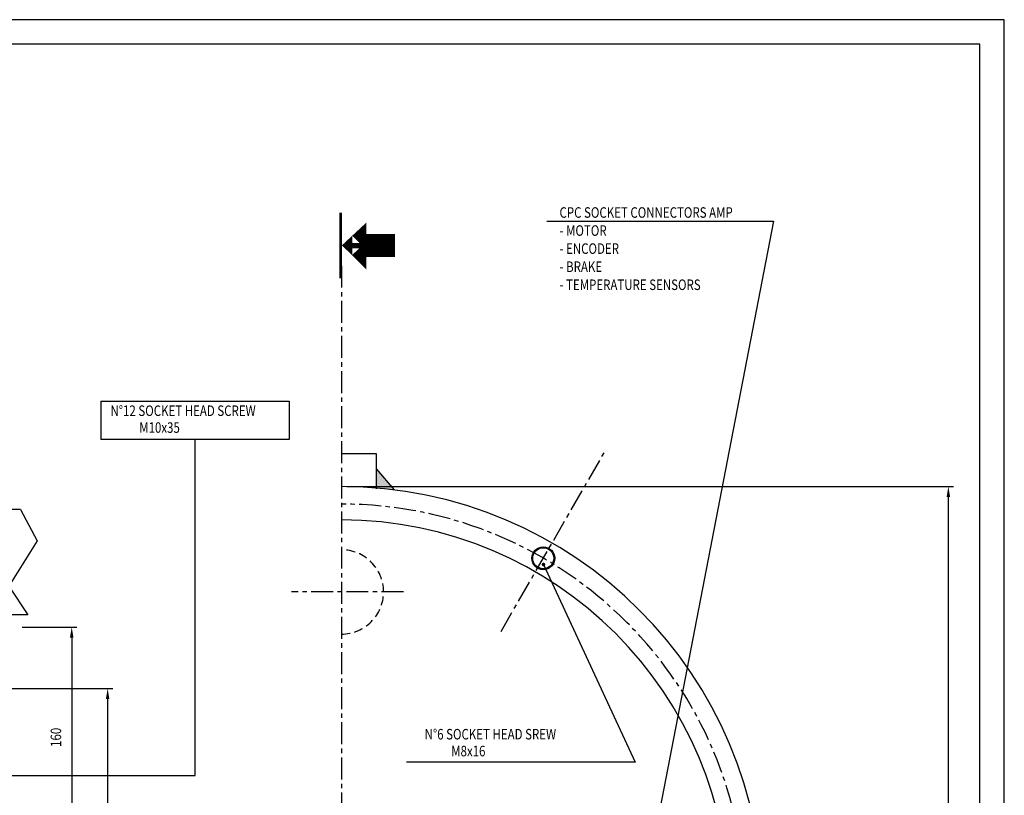
# Model space of a CAD drawing. Extents: x -559 to 281, y -253 to 341.
# Drawn here: x 0 to 281, y 120 to 341 of the extents above; entities that cross this region are included whole.
import ezdxf
from ezdxf.enums import TextEntityAlignment as Align

# ---------------------------------------------------------------- set-up
doc = ezdxf.new("R2010")
doc.units = 0
doc.header["$LTSCALE"] = 5
doc.linetypes.add('CENTER', pattern=[2, 1.25, -0.25, 0.25, -0.25])
doc.linetypes.add('DASHED', pattern=[0.75, 0.5, -0.25])
doc.layers.get('0').update_dxf_attribs({"color": 3, "linetype": 'CONTINUOUS'})
doc.layers.get('DEFPOINTS').update_dxf_attribs({"linetype": 'CONTINUOUS'})
for name, color, linetype in [('ASSI', 3, 'CENTER'), ('AUSILIARIO', 6, 'CONTINUOUS'), ('BORDODISEGNO', 7, 'CONTINUOUS'), ('L1', 7, 'CONTINUOUS'), ('LIMITIFOGLIO', 1, 'CONTINUOUS'), ('QUOTE', 1, 'CONTINUOUS'), ('TESTI', 1, 'CONTINUOUS'), ('TRATTEGGIATE', 1, 'DASHED')]:
    doc.layers.add(name, color=color, linetype=linetype)
doc.styles.add('QUOTE', font='simplex', dxfattribs={"width": 0.8, "oblique": 10, "height": 3})
doc.styles.get("Standard").update_dxf_attribs({"font": 'romans.shx', "height": 2})
doc.dimstyles.get("Standard").update_dxf_attribs({"dimtxt": 0.18, "dimasz": 0.18, "dimexe": 0.18, "dimexo": 0.0625, "dimgap": 0.09, "dimtad": 0, "dimtih": 1, "dimtoh": 1, "dimdec": 4, "dimzin": 0, "dimtxsty": 'STANDARD', "dimcen": 0.09, "dimazin": 3, "dimtfac": 1, "dimtdec": 4, "dimtofl": 0, "dimtmove": 0, "dimatfit": 3, "dimtolj": 1, "dimtzin": 0})

# ---------------------------------------------------------------- blocks, each defined once
blk = doc.blocks.new('*D86')
at = {"color": 0, "linetype": 'BYBLOCK'}
for p, q in [((1683.7, 1386.1), (1699.34, 1386.1)), ((1697.84, 1383.1), (1697.84, 1309.1)), ((1683.7, 1306.1), (1699.34, 1306.1))]:
    blk.add_line(p, q, dxfattribs=at)
for points in [[(1697.34, 1383.1), (1698.34, 1383.1), (1697.84, 1386.1)], [(1697.34, 1309.1), (1698.34, 1309.1), (1697.84, 1306.1)]]:
    blk.add_solid(points, dxfattribs=at)
at = {"layer": 'DEFPOINTS', "color": 0, "linetype": 'BYBLOCK'}
for p in [(1682.2, 1386.1), (1682.2, 1306.1), (1697.84, 1306.1)]:
    blk.add_point(p, dxfattribs=at)
at = {"color": 0, "linetype": 'BYBLOCK', "style": 'QUOTE', "oblique": 10, "width": 0.8}
blk.add_text('160', height=3, rotation=90, dxfattribs=at).set_placement((1694.84, 1354.69), align=Align.CENTER)
blk = doc.blocks.new('*D35')
at = {"color": 0, "linetype": 'BYBLOCK'}
for p, q in [((1664.77, 1355.45), (1709.58, 1355.45)), ((1708.08, 1352.45), (1708.08, 1233.45)), ((1665.81, 1230.45), (1709.58, 1230.45))]:
    blk.add_line(p, q, dxfattribs=at)
for points in [[(1707.58, 1352.45), (1708.58, 1352.45), (1708.08, 1355.45)], [(1707.58, 1233.45), (1708.58, 1233.45), (1708.08, 1230.45)]]:
    blk.add_solid(points, dxfattribs=at)
at = {"layer": 'DEFPOINTS', "color": 0, "linetype": 'BYBLOCK'}
for p in [(1663.27, 1355.45), (1664.31, 1230.45), (1708.08, 1230.45)]:
    blk.add_point(p, dxfattribs=at)
at = {"color": 0, "linetype": 'BYBLOCK', "style": 'QUOTE', "oblique": 10, "width": 0.8}
blk.add_text('%%c250', height=3, rotation=90, dxfattribs=at).set_placement((1705.08, 1292.95), align=Align.CENTER)
blk = doc.blocks.new('*D100')
at = {"color": 0, "linetype": 'BYBLOCK'}
for p, q in [((1776.17, 1426.1), (1949.06, 1426.1)), ((1947.56, 1159.1), (1947.56, 1423.1)), ((1926.17, 1156.1), (1949.06, 1156.1))]:
    blk.add_line(p, q, dxfattribs=at)
for points in [[(1947.06, 1423.1), (1948.06, 1423.1), (1947.56, 1426.1)], [(1947.06, 1159.1), (1948.06, 1159.1), (1947.56, 1156.1)]]:
    blk.add_solid(points, dxfattribs=at)
at = {"layer": 'DEFPOINTS', "color": 0, "linetype": 'BYBLOCK'}
for p in [(1774.67, 1426.1), (1947.56, 1426.1), (1924.67, 1156.1)]:
    blk.add_point(p, dxfattribs=at)
at = {"color": 0, "linetype": 'BYBLOCK', "style": 'QUOTE', "oblique": 10, "width": 0.8}
blk.add_text('540', height=3, rotation=90, dxfattribs=at).set_placement((1944.56, 1291.1), align=Align.CENTER)

msp = doc.modelspace()

# ---------------------------------------------------------------- linework, layer by layer
at = {"layer": 'ASSI'}
for p, q in [((91.86702, 270.62747), (91.86702, -99.01509)), ((137.32868, 166.4919), (166.92356, 217.75174)), ((109.51885, 177.75), (77.68314, 177.75))]:
    msp.add_line(p, q, dxfattribs=at)
msp.add_arc((91.86702, 87.75), 115, 270, 90, dxfattribs=at)
at = {"layer": 'AUSILIARIO'}
for p, q in [((0.43747, 201.25), (-73, 201.25)), ((0.43747, 201.25), (5.21291, 192.30442)), ((5.21291, 192.30442), (-2.86427, 179.38586)), ((-2.86427, 179.38586), (2.54466, 171.25)), ((2.54466, 171.25), (-73, 171.25))]:
    msp.add_line(p, q, dxfattribs=at)
at = {"layer": 'BORDODISEGNO'}
msp.add_lwpolyline([(273.69086, -246.3287), (273.69086, 333.6713), (-552.30914, 333.6713), (-552.30914, -246.3287)], close=True, dxfattribs=at)
at = {"layer": 'L1'}
for p, q in [((101.86219, 217.06429), (91.86702, 217.06429)), ((101.86219, 207.06429), (101.86219, 217.06429)), ((101.86219, 212.71681), (106.86159, 206.80949))]:
    msp.add_line(p, q, dxfattribs=at)
at = {"layer": 'L1', "const_width": 0.8}
msp.add_lwpolyline([(91.67504, 285.68557), (91.67504, 267.02532)], dxfattribs=at)
at = {"layer": 'L1', "const_width": 4}
msp.add_lwpolyline([(96.92802, 277.6161), (105.12093, 277.6161), (105.12093, 275.06153), (96.92802, 275.06153), (96.92802, 274.38668), (94.89467, 276.39458), (96.92802, 278.28727)], close=True, dxfattribs=at)
at = {"layer": 'L1'}
for radius in [3.25, 3]:
    msp.add_circle((149.36702, 187.34292), radius, dxfattribs=at)
for radius in [120, 110.5]:
    msp.add_arc((91.86702, 87.75), radius, 270, 90, dxfattribs=at)
msp.add_solid([(106.86159, 206.80949), (101.86219, 207.33301), (101.86219, 212.71681)], dxfattribs=at)
at = {"layer": 'LIMITIFOGLIO'}
msp.add_lwpolyline([(280.69086, -253.3287), (280.69086, 340.6713), (-559.30914, 340.6713), (-559.30914, -253.3287)], close=True, dxfattribs=at)
at = {"layer": 'QUOTE'}
for p, q in [((23.29812, 232.08515), (76.96109, 232.08515)), ((23.29812, 232.08515), (23.29812, 221.19112)), ((76.96109, 232.08515), (76.96109, 221.19112)), ((76.96109, 221.19112), (23.29812, 221.19112)), ((50.1585, 125.4489), (50.1585, 221.19112)), ((149.42678, 185.5455), (175.52326, 129.23727)), ((175.52326, 129.23727), (110.38362, 129.23727)), ((-8.46754, 125.4489), (50.1585, 125.4489))]:
    msp.add_line(p, q, dxfattribs=at)
at = {"layer": 'QUOTE', "const_width": 0.5}
msp.add_lwpolyline([(149.17678, 185.5455, 1), (149.67678, 185.5455, 1)], format="xyb", close=True, dxfattribs=at)
at = {"layer": 'TESTI'}
for p, q in [((150.36261, 283.32403), (214.94674, 283.32403)), ((214.94674, 283.32403), (175.16692, 77.84072))]:
    msp.add_line(p, q, dxfattribs=at)
at = {"layer": 'TRATTEGGIATE'}
msp.add_arc((91.86702, 177.75), 12, 270, 90, dxfattribs=at)

# ---------------------------------------------------------------- texts
at = {"layer": 'QUOTE', "style": 'QUOTE', "oblique": 10, "width": 0.8}
for s, p in [('N%%d12 SOCKET HEAD SCREW', (26.07573, 227.84502)), ('M10x35', (34.28326, 223.04887)), ('N%%d6 SOCKET HEAD SREW', (115.56286, 135.73794)), ('M8x16', (123.14368, 130.94178))]:
    msp.add_text(s, height=3, dxfattribs=at).set_placement(p)
at = {"layer": 'TESTI', "style": 'QUOTE', "oblique": 10, "width": 0.8}
for s, p in [('CPC SOCKET CONNECTORS AMP', (153.99006, 284.27837)), ('- MOTOR', (153.99006, 279.13551)), ('- ENCODER', (153.99006, 273.99266)), ('- BRAKE', (153.99006, 268.8498)), ('- TEMPERATURE SENSORS', (153.99006, 263.70694))]:
    msp.add_text(s, height=3, dxfattribs=at).set_placement(p)

# ---------------------------------------------------------------- dimensions: what is measured, and where the dimension line sits
at = {"layer": 'QUOTE'}
dim = msp.add_linear_dim(base=(264.751003, 207.75), p1=(241.86702, -62.249845), p2=(91.86702, 207.75), angle=90, dimstyle='Standard', dxfattribs=at)
dim.commit()
dim.dimension.update_dxf_attribs({"geometry": '*D100', "text_midpoint": (261.751003, 72.750077), "insert": (-1682.805976, -1218.346415)})
dim = msp.add_linear_dim(base=(15.03192, 87.75), p1=(-0.60651, 167.75), p2=(-0.60651, 87.75), angle=90, dimstyle='Standard', dxfattribs=at)
dim.commit()
dim.dimension.update_dxf_attribs({"geometry": '*D86', "text_midpoint": (12.03192, 136.3453), "dimtype": 128, "insert": (-1682.80598, -1218.34642)})
dim = msp.add_linear_dim(base=(25.27834, 25.25), p1=(-19.53741, 150.25), p2=(-18.5, 25.25), angle=90, text='%%c250', dimstyle='Standard', dxfattribs=at)
dim.commit()
dim.dimension.update_dxf_attribs({"geometry": '*D35', "text_midpoint": (22.27834, 87.75), "insert": (-1682.80598, -1205.19903)})

doc.saveas('drawing.dxf')
